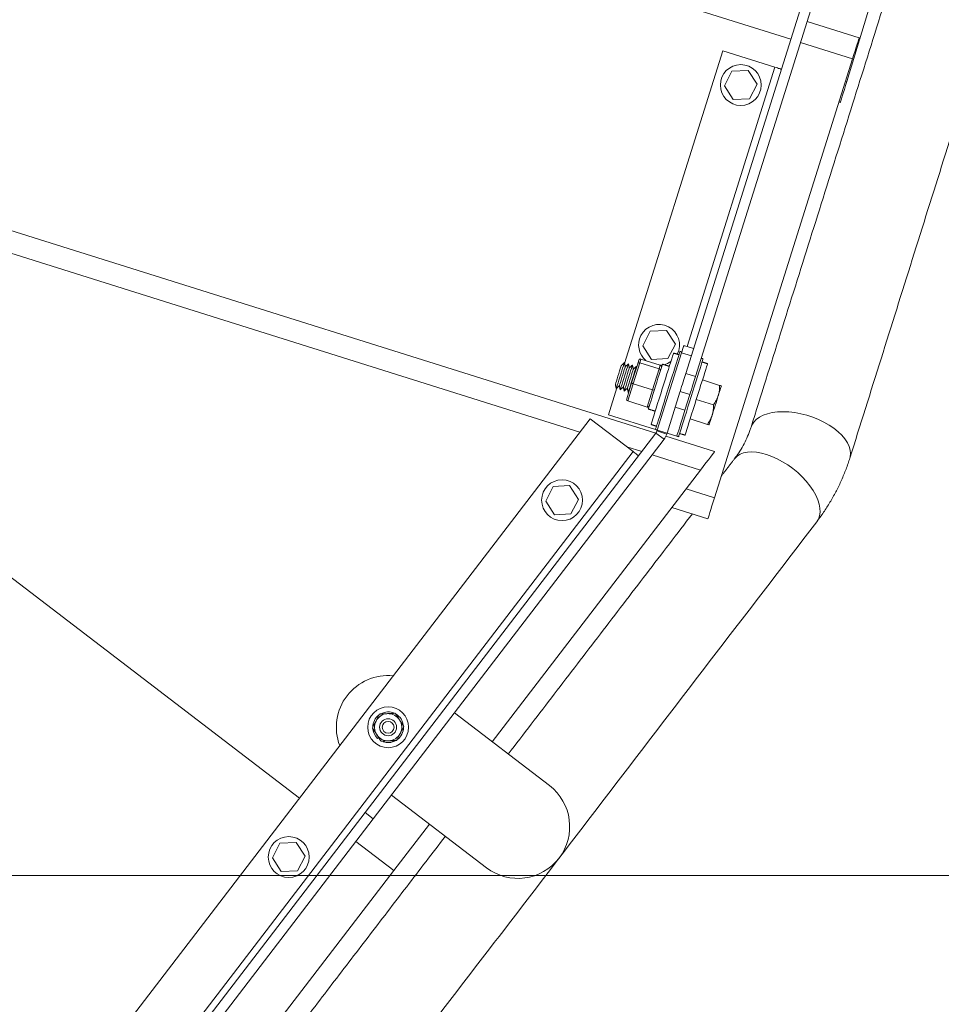
# Model space of a CAD drawing. Units: inches. Extents: x 1.38 to 9.74, y 0.19 to 8.36.
# Drawn here: x 8.63 to 9.05, y 4.87 to 5.32 of the extents above; entities that cross this region are included whole.
import ezdxf

# ---------------------------------------------------------------- set-up
doc = ezdxf.new("R2010")
doc.units = ezdxf.units.IN
doc.header["$MEASUREMENT"] = 0
doc.styles.add('SLDTEXTSTYLE0', font='TXT', dxfattribs={"width": 0.75})
doc.dimstyles.new('SLDDIMSTYLE0', dxfattribs={"dimtxt": 0.0625, "dimasz": 0.13, "dimexe": 0, "dimexo": 0.0625, "dimgap": 0.015625, "dimtad": 0, "dimtih": 1, "dimtoh": 1, "dimlfac": 40, "dimrnd": 1e-09, "dimzin": 12, "dimdsep": 46, "dimtxsty": 'SLDTEXTSTYLE0', "dimsah": 1, "dimcen": 0.09, "dimadec": 0, "dimazin": 0, "dimtfac": 1, "dimtdec": 3, "dimtofl": 0, "dimtmove": 0, "dimatfit": 3, "dimfxl": 0, "dimtolj": 1, "dimtzin": 12, "dimarcsym": 0})
doc.dimstyles.new('SLDDIMSTYLE5', dxfattribs={"dimtxt": 0.0625, "dimasz": 0.13, "dimexe": 0, "dimexo": 0.0625, "dimgap": 0.015625, "dimtad": 0, "dimtih": 1, "dimtoh": 1, "dimlfac": 40, "dimrnd": 1e-09, "dimzin": 12, "dimdsep": 46, "dimtxsty": 'SLDTEXTSTYLE0', "dimsah": 1, "dimcen": 0.09, "dimadec": 0, "dimazin": 0, "dimtfac": 1, "dimtdec": 3, "dimtofl": 0, "dimtmove": 0, "dimatfit": 3, "dimfxl": 0, "dimtolj": 1, "dimtzin": 12, "dimarcsym": 0})

# ---------------------------------------------------------------- blocks, each defined once
blk = doc.blocks.new('*D28')
at = {"color": 7, "linetype": 'Continuous', "lineweight": 0}
for p, q in [((7.820079803139678, 6.586664529781436), (9.73935300921694, 6.586664529781436)), ((9.61435300921694, 6.586664529781436), (9.61435300921694, 5.629253784856713)), ((9.615356025141597, 5.551605479271523), (9.679939359069413, 5.551605479271523)), ((9.61435300921694, 4.92763621127226), (9.61435300921694, 5.460911029976334)), ((8.468297243830731, 4.92763621127226), (9.73935300921694, 4.92763621127226))]:
    blk.add_line(p, q, dxfattribs=at)
for points in [[(9.61435300921694, 6.586664529781436), (9.59435300921694, 6.456664529781436), (9.63435300921694, 6.456664529781436)], [(9.61435300921694, 4.92763621127226), (9.63435300921694, 5.05763621127226), (9.59435300921694, 5.05763621127226)]]:
    blk.add_solid(points, dxfattribs=at)
at = {"color": 7, "linetype": 'Continuous', "lineweight": 0, "char_height": 0.06249999999999999, "attachment_point": 1, "style": 'SLDTEXTSTYLE0'}
for s, insert in [('3', (9.624557414263032, 5.626651379362538)), ('66', (9.51379352465027, 5.579463872393312)), ('"', (9.689140739024287, 5.579463872393312)), ('8', (9.624557414263032, 5.541477769154726))]:
    blk.add_mtext(s, dxfattribs=dict(at, insert=insert))
blk = doc.blocks.new('*D29')
at = {"color": 7, "linetype": 'Continuous', "lineweight": 0}
for p, q in [((7.770079803139679, 6.636664529781436), (7.770079803139679, 7.975214587828968)), ((8.41829724383073, 4.97763621127226), (8.41829724383073, 7.975214587828968)), ((8.130254769748584, 7.856737659683969), (8.241018659361346, 7.856737659683969)), ((7.770079803139679, 7.850214587828968), (7.520079803139679, 7.850214587828968)), ((8.41829724383073, 7.850214587828968), (8.66829724383073, 7.850214587828968))]:
    blk.add_line(p, q, dxfattribs=at)
for points in [[(7.770079803139679, 7.850214587828968), (7.640079803139679, 7.870214587828968), (7.640079803139679, 7.830214587828968)], [(8.41829724383073, 7.850214587828968), (8.548297243830731, 7.830214587828968), (8.548297243830731, 7.870214587828968)]]:
    blk.add_solid(points, dxfattribs=at)
at = {"color": 7, "linetype": 'Continuous', "lineweight": 0, "char_height": 0.06249999999999999, "attachment_point": 1, "style": 'SLDTEXTSTYLE0'}
for s, insert in [('15', (8.139456158870018, 7.931783559774983)), ('25', (8.028692269257256, 7.884596052805756)), ('"', (8.250220048482781, 7.884596052805756)), ('16', (8.139456158870018, 7.846609949567172))]:
    blk.add_mtext(s, dxfattribs=dict(at, insert=insert))

msp = doc.modelspace()

# ---------------------------------------------------------------- linework, layer by layer
at = {"color": 7, "linetype": 'Continuous', "lineweight": 15}
for p, q in [((9.040161478068628, 5.503706094634897), (8.931476482037597, 5.157962959403524)), ((9.044633169709574, 5.502300375186735), (8.935948196101265, 5.156557294167167)), ((9.066674188346122, 5.494121797877813), (9.005341346360682, 5.291971229086484)), ((8.979693161636689, 5.31134760286378), (8.507218532676566, 5.459903217618448)), ((8.987163671857724, 5.319481351923367), (9.011022215351922, 5.311979777786846)), ((9.008022828541058, 5.302440163390049), (8.984164872010354, 5.309941621722953)), ((8.948541979143087, 5.306037271748395), (8.90344207021468, 5.162567524636115)), ((8.972391444856813, 5.298540150649997), (8.948541979143087, 5.306037271748395)), ((9.008022828541058, 5.302440163390049), (8.944659820753873, 5.100916746540884)), ((8.972391444856813, 5.298540150649997), (8.932094435947587, 5.17034967806942)), ((8.949227052305494, 5.289997545094919), (8.952655278956819, 5.296668227220288)), ((8.952655278956819, 5.296668227220288), (8.960146231361202, 5.297034689418607)), ((8.960146231361202, 5.297034689418607), (8.964209218806925, 5.290730488224276)), ((8.964209218806925, 5.290730488224276), (8.960781014578325, 5.284059860310712)), ((9.004784267804228, 5.292140253078764), (9.005341346360682, 5.291971229086484)), ((8.953290039751218, 5.283693343900588), (8.949227052305494, 5.289997545094919)), ((8.960781014578325, 5.284059860310712), (8.953290039751218, 5.283693343900588)), ((9.002438118525223, 5.282401936356601), (9.001784701611584, 5.282600204987528)), ((8.445462713065476, 5.279100479830159), (8.917758721233644, 5.130633346819884)), ((8.882926490830629, 5.131100450642745), (8.439401553746277, 5.270523347055173)), ((8.429778839291574, 5.211608090977436), (8.75423559426763, 4.963087577480509)), ((8.429778839291574, 5.211608090977436), (8.75423559426763, 4.963087577480509)), ((8.91516975378936, 5.177421246345211), (8.922660728616467, 5.177787762755334)), ((8.922660728616467, 5.177787762755334), (8.926723716062192, 5.171483561561003)), ((8.91174165798437, 5.170750573586201), (8.91516975378936, 5.177421246345211)), ((8.91580451458376, 5.164446363025511), (8.91174165798437, 5.170750573586201)), ((8.926723716062192, 5.171483561561003), (8.923295489410867, 5.164812879435634)), ((8.930603843400307, 5.170818284237891), (8.935075665887586, 5.169412574156088)), ((8.909428275963762, 5.162478121425441), (8.909928027308641, 5.164068265869101)), ((8.910919160478977, 5.164636768424416), (8.910373858913353, 5.162902114317273)), ((8.9198150437153, 5.161840341689586), (8.910919160478977, 5.164636768424416)), ((8.923295489410867, 5.164812879435634), (8.91580451458376, 5.164446363025511)), ((8.929574495769343, 5.167543428953873), (8.918421152213451, 5.132063007151356)), ((8.93404618741029, 5.166137709505711), (8.929574495769343, 5.167543428953873)), ((8.90665870286439, 5.153667884047108), (8.909428275963762, 5.162478121425441)), ((8.910373858913353, 5.162902114317273), (8.907352609085088, 5.153290915356287)), ((8.919269742149677, 5.160105687582442), (8.910373858913353, 5.162902114317273)), ((8.916248383897802, 5.150494533466901), (8.919269742149677, 5.160105687582442)), ((8.919269742149677, 5.160105687582442), (8.9198150437153, 5.161840341689586)), ((8.931476482037597, 5.157962959403524), (8.935948196101265, 5.156557294167167)), ((8.94702013957405, 5.152554753331487), (8.939137754888012, 5.155032545651028)), ((8.899928205999185, 5.151389576039343), (8.896062279047003, 5.139091522081281)), ((8.904388989533507, 5.146447746266989), (8.90665870286439, 5.153667884047108)), ((8.907352609085088, 5.153290915356287), (8.904876552398836, 5.145414415347889)), ((8.916248383897802, 5.150494533466901), (8.907352609085088, 5.153290915356287)), ((8.91377243563516, 5.142617988613059), (8.916248383897802, 5.150494533466901)), ((8.922892843854395, 5.130657287703194), (8.928797882223385, 5.149442047890266)), ((8.928797882223385, 5.149442047890266), (8.928887723302411, 5.149727715451699)), ((8.93335943736608, 5.148322050215342), (8.928887723302411, 5.149727715451699)), ((8.931113123150444, 5.141176289900533), (8.93335943736608, 5.148322050215342)), ((8.944208741833169, 5.143611162568736), (8.93632637956985, 5.146089009100082)), ((8.91377243563516, 5.142617988613059), (8.904876552398836, 5.145414415347889)), ((8.926641431509497, 5.142582009348695), (8.931113123150444, 5.141176289900533)), ((8.887624057080206, 5.137233292850083), (8.634298617695272, 4.806503546828369)), ((8.907321363160403, 5.122145920537369), (8.887624057080206, 5.137233292850083)), ((8.896062279047003, 5.139091522081281), (8.917586389142764, 5.132325363345349)), ((8.941397366515009, 5.13466762601779), (8.933514895828083, 5.13714551739458)), ((8.784398713971902, 4.956524809670944), (8.917784874341361, 5.130667414248573)), ((8.78812003226873, 4.953674507219656), (8.921506170215466, 5.127817057585481)), ((8.917784874341361, 5.130667414248573), (8.921506170215466, 5.127817057585481)), ((8.918285189275608, 5.131630526917914), (8.918421152213451, 5.132063007151356)), ((8.918285189275608, 5.131630526917914), (8.922756880916554, 5.130224807469752)), ((8.922892843854395, 5.130657287703194), (8.918421152213451, 5.132063007151356)), ((8.922348839562686, 5.129190389456558), (8.944725015378506, 5.122156432046827)), ((8.922756880916554, 5.130224807469752), (8.922892843854395, 5.130657287703194)), ((8.927364666341674, 5.129251577621391), (8.922892843854395, 5.130657287703192)), ((8.911287659621806, 5.122185060461461), (8.904473874254293, 5.124327014736473)), ((8.907321363160403, 5.122145920537369), (8.64888836655504, 4.784747959914131)), ((8.938253953766665, 5.113708145688403), (8.916046463810194, 5.120689156213428)), ((8.842730912799883, 4.98899776336092), (8.938253953766665, 5.113708145688403)), ((8.867253582433271, 5.099495415960101), (8.870681678238263, 5.106166088719109)), ((8.870681678238263, 5.106166088719109), (8.87817276148898, 5.106532560283788)), ((8.87817276148898, 5.106532560283788), (8.882235640511094, 5.100228403934902)), ((8.93160122962503, 5.105022645553388), (8.944659820753873, 5.100916746540884)), ((8.871316461455386, 5.093191259611214), (8.867253582433271, 5.099495415960101)), ((8.882235640511094, 5.100228403934902), (8.87880752228338, 5.093557676964089)), ((8.941660325519402, 5.091377176989532), (8.925130257704081, 5.096574576042183)), ((8.87880752228338, 5.093557676964089), (8.871316461455386, 5.093191259611214)), ((8.868929624078179, 4.968930616578858), (8.82536481429771, 5.002299406595962)), ((8.790116019912807, 4.990572912859965), (8.790564325766885, 4.990944895918751)), ((8.796481065272832, 4.964590296983578), (8.840045938631468, 4.93122135369742)), ((8.650362706932238, 4.781533697718944), (8.784398713971902, 4.956524809670944)), ((8.78812003226873, 4.953674507219656), (8.784398713971902, 4.956524809670944)), ((8.654084025229066, 4.778683395267657), (8.78812003226873, 4.953674507219656)), ((8.797501078883524, 4.929947979320628), (8.81384711892956, 4.951288545324926)), ((8.745278267313063, 4.942445258013523), (8.752769219717447, 4.942811720211841)), ((8.752769219717447, 4.942811720211841), (8.756832207163171, 4.936507519017511)), ((8.780134980381352, 4.94324962255567), (8.797501078883524, 4.929947979320628)), ((8.780134980381352, 4.94324962255567), (8.797501078883524, 4.929947979320628)), ((8.741850040661738, 4.935774575888153), (8.745278267313063, 4.942445258013523)), ((8.745913028107463, 4.929470374693823), (8.741850040661738, 4.935774575888153)), ((8.756832207163171, 4.936507519017511), (8.753403980511846, 4.929836836892141)), ((8.797501078883524, 4.929947979320628), (8.665774524404824, 4.757971943376143)), ((8.753403980511846, 4.929836836892141), (8.745913028107463, 4.929470374693823))]:
    msp.add_line(p, q, dxfattribs=at)
at = {"color": 7, "linetype": 'Continuous', "lineweight": 15, "flags": 128}
for points in [[(9.011022215351922, 5.311979777786846), (9.010964663008151, 5.31179642692384), (9.010793963850999, 5.311253563785778), (9.010516724355488, 5.310372072691152), (9.010143709987608, 5.309185656070747), (9.009689161169922, 5.307740101615101), (9.009170655337948, 5.306090799884201), (9.008607978141312, 5.304301243123314), (9.008022828541058, 5.302440163390049)], [(8.97537254395048, 5.297603037370306), (8.975315252287324, 5.29762108369664), (8.975145676616378, 5.2976743351331), (8.974870180155168, 5.297760985088229), (8.974499377064712, 5.297877532210016), (8.974047683712367, 5.298019537364813), (8.97353227190118, 5.298181548706458), (8.972973027714426, 5.298357309157129), (8.972391444856813, 5.298540150649997)], [(9.005341346360682, 5.291971229086484), (9.004774998607614, 5.290104340729851), (9.004230341870176, 5.288309235051903), (9.00372837972231, 5.286654804759314), (9.003288464119201, 5.28520472147913), (9.002927391108377, 5.284014635477649), (9.002659030996133, 5.283130360558133), (9.002493868823075, 5.282585842111314), (9.002438118525223, 5.282401936356601)], [(8.929574495769343, 5.167543428953873), (8.929806730569457, 5.168282343277267), (8.930012397553146, 5.168936763246934), (8.930189684452598, 5.169500772396149), (8.930337006917222, 5.169969312280705), (8.930453008513664, 5.17033818247891), (8.930536583148509, 5.170604094803392), (8.930586983491914, 5.170764628455657), (8.930603843400307, 5.170818284237891)], [(8.915550773367341, 5.13460318711003), (8.915603165360341, 5.134770070923457), (8.915759582939481, 5.13526735385184), (8.916016595710921, 5.136084900274041), (8.916368976055727, 5.137206080505066), (8.916809680397138, 5.13860803248873), (8.917329703311532, 5.140262230028425), (8.917918432601972, 5.142135034271529), (8.918563895948164, 5.144188290039263), (8.919252880400066, 5.146380228694647), (8.91997148556595, 5.14866619162868), (8.9207050262588, 5.1509996228192), (8.92143856695165, 5.153333054009719), (8.922157172117533, 5.155619016943753), (8.922846156569436, 5.157810955599136), (8.923491619915627, 5.15986421136687), (8.924080349206069, 5.161737015609975), (8.92460037212046, 5.163391213149669), (8.925041098884595, 5.164793219345137), (8.925393479229399, 5.165914399576164), (8.925650492000841, 5.166731945998364), (8.92580677873365, 5.167229219560387), (8.92585927915026, 5.16739605852837)], [(8.91766758725173, 5.13258368800352), (8.917848812604927, 5.133160289051452), (8.91812992697602, 5.134054525313847), (8.918505702746069, 5.135249767105715), (8.918968972871992, 5.136723774813444), (8.91951137480911, 5.138448962573828), (8.920122598925891, 5.140393344001115), (8.920791304428274, 5.142520597751526), (8.921505066851505, 5.144791168505717), (8.922250579864652, 5.147162754875017), (8.923013860765103, 5.149591113212149), (8.923780915780236, 5.152031052156426), (8.924537246484823, 5.154437081189059), (8.925268799218081, 5.156764478122885), (8.925962036041843, 5.15896976764225), (8.926604057924187, 5.161011940075442), (8.927182806543927, 5.162852939300929), (8.92768753147779, 5.164458485290791), (8.9281087751577, 5.165798651707862), (8.928438750367055, 5.166848471601924), (8.928671388776174, 5.167588361737803), (8.928802172630524, 5.168004636614329), (8.928831998839012, 5.168099464703691)], [(8.939445016685887, 5.164763268573931), (8.939441870407435, 5.164753205897319), (8.939363840999645, 5.164504998127565), (8.939182615646446, 5.163928397079634), (8.938901478852632, 5.163034106605433), (8.938525725505306, 5.161838919025371), (8.938062346955773, 5.160364956163086), (8.93752003101954, 5.158639669345453), (8.93690882932548, 5.15669534212997), (8.936240101400378, 5.154568034167755), (8.935526338977146, 5.152297463413564), (8.934780848386723, 5.149925931256068), (8.93401743663994, 5.147497563552577), (8.933250512471137, 5.14505763397466), (8.932494159343829, 5.142651550730222), (8.931762498186961, 5.140324198641841), (8.931069261363197, 5.138118909122476), (8.930427347904464, 5.136076691843839), (8.929848599284725, 5.134235692618353), (8.929343896773583, 5.132630200840294), (8.928922653093672, 5.131290034423225), (8.928592655461596, 5.130240160317358), (8.928360017052478, 5.129500270181478), (8.92822914719724, 5.129084094362202), (8.92819940698964, 5.12898916721559)], [(8.901927141992305, 5.161708225949626), (8.901871405606354, 5.161531107457812), (8.901708807583919, 5.16101397023523), (8.901452628143215, 5.160198745554273), (8.901123359108267, 5.159151553939566), (8.900747919679054, 5.157957125324769), (8.900356573165803, 5.156712265536946), (8.899981133736592, 5.15551783692215), (8.899651973125254, 5.154470600461996), (8.899395685260938, 5.153655420626485), (8.899233087238505, 5.153138283403903), (8.899177459276164, 5.152961120066645)], [(8.903343810570338, 5.163008700191259), (8.903289404505019, 5.162835412004863), (8.903129138163022, 5.162325754024984), (8.902872420576976, 5.161509228260715), (8.902534318120178, 5.160433312334899), (8.902134235255973, 5.159160576892124), (8.901695522564157, 5.157764975069624), (8.901243619345024, 5.156327658821947), (8.900804906653208, 5.154932056999447), (8.900404823789003, 5.153659321556672), (8.900066612908596, 5.152583450476302), (8.89981002616888, 5.151766934078392), (8.899649737404163, 5.151257221886707), (8.899595245337958, 5.151084032757562), (8.899595245337958, 5.151084032757562)], [(8.903761705055741, 5.161131568036731), (8.903705946247067, 5.160954395333113), (8.903543479070967, 5.160437267476891), (8.903287168783928, 5.159622033429575), (8.90295800817259, 5.158574796969421), (8.902582460319769, 5.15738041320007), (8.90219124465285, 5.156135562778607), (8.901815696800028, 5.154941179009255), (8.901486513765967, 5.153893888337297), (8.901230225901653, 5.153078708501787), (8.901067758725551, 5.152561580645565), (8.901011999916879, 5.152384407941946)], [(8.90517835121105, 5.16243198806656), (8.905123945145734, 5.162258699880166), (8.904963678803737, 5.161749041900285), (8.904707092064022, 5.160932525502376), (8.904368858760893, 5.1598566002102), (8.90396879831941, 5.158583918979231), (8.903530085627594, 5.157188317156729), (8.903078159985737, 5.155750946697248), (8.902639469716645, 5.154355399086552), (8.902239386852438, 5.153082663643779), (8.901901175972032, 5.152006792563408), (8.901644566809596, 5.151190221953692), (8.9014843004676, 5.150680563973813), (8.901429894402282, 5.150507275787419), (8.901429894402282, 5.150507275787419)], [(8.905596245696454, 5.160554855912032), (8.905540617734113, 5.160377692574773), (8.90537801971168, 5.159860555352192), (8.905121731847364, 5.159045375516681), (8.904792571236028, 5.157998139056527), (8.904417131806815, 5.15680371044173), (8.904025785293564, 5.155558850653907), (8.903650237440742, 5.154364466884556), (8.903321076829405, 5.153317230424403), (8.90306478896509, 5.152502050588892), (8.902902299366266, 5.151984868520865), (8.902846562980313, 5.151807750029052), (8.902846562980313, 5.151807750029052)], [(8.907013022698097, 5.161855285308221), (8.90695850820917, 5.16168204196727), (8.90679832786806, 5.161172284930142), (8.906541632704736, 5.160355813377676), (8.90620342182433, 5.159279942297307), (8.905803338960125, 5.158007206854531), (8.905364626268309, 5.156611605032031), (8.904912831472783, 5.155174243938909), (8.90447411878097, 5.153778642116409), (8.904074035916762, 5.152505906673634), (8.903735825036357, 5.151430035593264), (8.90347910745031, 5.150613509828993), (8.903318841108314, 5.150103851849114), (8.903264435042995, 5.14993056366272)], [(8.90743078633717, 5.159978143787333), (8.907375158374826, 5.159800980450075), (8.907212560352395, 5.159283843227493), (8.90695627248808, 5.158468663391981), (8.906627111876741, 5.157421426931829), (8.90625167244753, 5.156226998317033), (8.905860325934277, 5.154982138529208), (8.905484886505066, 5.153787709914413), (8.905155617470118, 5.152740518299704), (8.904899438029414, 5.151925293618748), (8.90473684000698, 5.151408156396166), (8.904681103621028, 5.151231037904353), (8.904681103621028, 5.151231037904353)], [(8.90884756333881, 5.161278573183522), (8.908793048849883, 5.161105329842572), (8.908632890931498, 5.160595627017247), (8.90837617334545, 5.159779101252977), (8.908037962465045, 5.158703230172606), (8.907637879600838, 5.157430494729833), (8.907199166909022, 5.156034892907331), (8.906747372113498, 5.15459753181421), (8.906308659421683, 5.153201929991709), (8.9059085989802, 5.15192924876074), (8.90557036567707, 5.150853323468565), (8.905313670513745, 5.1500368519161), (8.90515351259536, 5.149527149090775), (8.905098998106434, 5.149353905749825), (8.905098998106434, 5.149353905749825)], [(8.920771825542614, 5.16229969884543), (8.920757816727276, 5.162255085081877), (8.920649079244814, 5.161909303153438), (8.920436151837148, 5.161232110818474), (8.92012625008281, 5.160246172018671), (8.919729586259729, 5.158984465698635), (8.919259530277007, 5.157489139977979), (8.9187318098369, 5.155810192335291), (8.918163923754046, 5.154003744196745), (8.917575011391822, 5.152130190354733), (8.916984652905349, 5.150252219243811), (8.916412690142408, 5.148432538031252), (8.915878094154612, 5.146732055528418), (8.915398872099205, 5.14520750822405), (8.914990960862955, 5.143910013311922), (8.914668047963078, 5.142882793781384), (8.914440951091013, 5.142160292295764), (8.914317229546137, 5.141766617782761), (8.91429434984351, 5.141693803093429)], [(8.920629413088808, 5.161846713776131), (8.920302150789448, 5.161803296837987), (8.919969092089813, 5.161771038455392)], [(8.941480654884032, 5.162485499021056), (8.9414281320447, 5.16231860584127), (8.941271845311892, 5.161821332279247), (8.941014832540452, 5.161003785857045), (8.940662452195646, 5.159882605626019), (8.940221747854235, 5.158480653642355), (8.93970170251712, 5.156826401890857), (8.93911297322668, 5.154953597647752), (8.938467509880487, 5.152900341880018), (8.937778525428586, 5.150708403224634), (8.937059942685424, 5.148422494502406), (8.93632637956985, 5.146089009100082), (8.935592838877001, 5.143755577909562), (8.934874233711117, 5.141469614975527), (8.934185249259215, 5.139277676320145), (8.933539785913023, 5.137224420552411), (8.932951056622583, 5.135351616309307), (8.93243103370819, 5.133697418769612), (8.93199032936678, 5.132295466785948), (8.931637949021974, 5.131174286554923), (8.931380936250532, 5.130356740132722), (8.931224541094114, 5.129859511416145), (8.931172126678394, 5.129692573390911)], [(8.928887723302411, 5.149727715451699), (8.929244378441801, 5.150862300758511), (8.929597797611848, 5.151986606541493), (8.92994476726593, 5.153090407488619), (8.930282163548322, 5.154163695135082), (8.930606866293292, 5.15519677692054), (8.930915975872336, 5.156180186498238), (8.931206708460568, 5.157105044484908), (8.931476482037597, 5.157962959403524)], [(8.935948196101265, 5.156557294167167), (8.935678530947845, 5.155699334403105), (8.935387798359615, 5.154774476416436), (8.935078666357846, 5.153791012626933), (8.934753877611989, 5.152758029898723), (8.934416481329599, 5.151684742252262), (8.934069511675515, 5.150580941305137), (8.933716092505469, 5.149456635522154), (8.93335943736608, 5.148322050215342)], [(8.946413218912708, 5.147831835119748), (8.946719043986963, 5.148804540845536), (8.946995498687187, 5.149684134526995), (8.947237960807946, 5.150455450197859), (8.947442290090997, 5.15110540805317), (8.94760500022704, 5.151622816334776), (8.947723198967584, 5.151998840504855), (8.947794894663026, 5.152227130402244), (8.947818906571788, 5.152303603395221)], [(8.943601843594548, 5.1388882985688), (8.943931703000287, 5.139937531499371), (8.94427993939684, 5.141045316020969), (8.944640622680865, 5.142192710073717), (8.945007531253628, 5.143360066844274), (8.945374462249113, 5.144527477826635), (8.945735145533138, 5.145674871879384), (8.946083381929691, 5.146782656400982), (8.946413218912708, 5.147831835119748)], [(8.931113123150444, 5.141176289900533), (8.930462226690809, 5.139105600637093), (8.92983110850079, 5.137097771809984), (8.929238960169226, 5.135213938444141), (8.928703684119748, 5.133511197778225), (8.928241662003575, 5.132041435337634), (8.9278668577906, 5.130849156462308), (8.927590634697607, 5.129970736707834), (8.927421561046485, 5.129432724533122), (8.927364666341674, 5.129251577621391)], [(8.942196155935468, 5.134416530293328), (8.942220190266953, 5.134493057498109), (8.942291885962394, 5.134721347395497), (8.942410084702937, 5.135097371565577), (8.942572794838982, 5.135614779847182), (8.942777124122031, 5.136264737702493), (8.943019586242793, 5.137036053373358), (8.943296040943016, 5.137915647054817), (8.943601843594548, 5.1388882985688)], [(9.006738766184137, 5.119151021146338), (9.006878746806555, 5.119664435081013), (9.007063824923744, 5.121225636282863), (9.00691365975496, 5.122860425266477), (9.006430587786612, 5.12454498061942), (9.005621577634887, 5.126254707769389), (9.00449854027386, 5.127964682045008), (9.003077700916561, 5.129649971960301), (9.001379886820361, 5.131286028063692), (8.999429876745323, 5.13284895201067), (8.997255970949752, 5.134315991850038), (8.994889927612048, 5.135665695292967), (8.992366401979925, 5.136878395632887), (8.989721925712491, 5.137936506930884), (8.986995276996511, 5.138824497902972), (8.98422615704038, 5.139529375853625), (8.981454823647846, 5.140041028692981), (8.978721934258955, 5.140351845454198), (8.97606702801952, 5.140457344129691), (8.973529090321883, 5.140356001655713), (8.97114504991711, 5.140049304151443), (8.968949625645926, 5.139541683340832), (8.96697482547612, 5.138840533298962), (8.96524953154081, 5.137956128141167), (8.96379886463952, 5.136901313498566), (8.962643944968228, 5.135691541997148), (8.961801581891262, 5.134344430196981), (8.961429597986255, 5.133410389175364)], [(8.917586389142764, 5.132325363345352), (8.917589557843938, 5.132335480233768), (8.91766758725173, 5.13258368800352)], [(8.909802278166156, 5.120245703954695), (8.909754528078189, 5.120282214366433), (8.909613375328302, 5.120390370152864), (8.909384174111512, 5.120565925191315), (8.909075606261995, 5.120802241225104), (8.908699658830363, 5.121090233651744), (8.908270756694805, 5.12141873028649), (8.907805313823907, 5.121775228341264), (8.907321363160403, 5.122145920537369)], [(8.944725015378506, 5.122156432046827), (8.944600619023934, 5.121994126195909), (8.94423238254, 5.121513349902513), (8.943634445856231, 5.120732633381968), (8.94282964664201, 5.119682019050344), (8.941849113007558, 5.118401769807495), (8.940730267316232, 5.116941226616441), (8.939516426548217, 5.115356307380361), (8.938253953766665, 5.113708145688403)], [(8.991581536866702, 5.090001652098181), (8.992310520793712, 5.091187614937922), (8.992841870188798, 5.092679174176915), (8.993079888621686, 5.094342276535217), (8.993021024493848, 5.096152679114204), (8.99266629873107, 5.098083993813901), (8.99202082993358, 5.100108074195615), (8.991094077335994, 5.10219529590732), (8.989899392070148, 5.104315313662574), (8.988454346125948, 5.106437242608648), (8.9867798873852, 5.108530071301895), (8.984900500270681, 5.110563357094846), (8.982843727206252, 5.112507297094388), (8.98063933103071, 5.114333772946063), (8.978319508155009, 5.116015945238706), (8.97591822666788, 5.117529416078722), (8.973470373989677, 5.118852010256511), (8.971011678251502, 5.119964506112654), (8.968577968062645, 5.12085068776337), (8.9662047836616, 5.121497632905893), (8.963926681528964, 5.121895873467547), (8.961776953962046, 5.122039638565685), (8.959786952420485, 5.12192675346408), (8.95798548183005, 5.121559017069211), (8.956399054895282, 5.120941588854046), (8.955050766707968, 5.120083644793344), (8.953960220098963, 5.118997582919313), (8.953872273985263, 5.118885337544894)], [(8.944659820753873, 5.100916746540884), (8.94407456273001, 5.099055711653064), (8.943511885533376, 5.097266154892178), (8.942993379701402, 5.095616853161277), (8.942538830883716, 5.094171298705631), (8.942165816515834, 5.092984882085225), (8.941888685443933, 5.092103346145156), (8.941717986286783, 5.091560483007093), (8.941660325519402, 5.091377176989532)]]:
    msp.add_lwpolyline(points, dxfattribs=at)
at = {"color": 7, "linetype": 'Continuous', "lineweight": 15}
for centre, radius in [((8.95671814729557, 5.29036402444695), 0.009375000000000994), ((8.874744596608954, 5.099861902228035), 0.00937500000000059), ((8.794946938596603, 4.99568184811498), 0.009374999999999009), ((8.794946938596603, 4.995681848114971), 0.003906250000000978), ((8.794946938596603, 4.995681848114971), 0.002703436939189571), ((8.749341111617364, 4.936141033999453), 0.009374999999999009)]:
    msp.add_circle(centre, radius, dxfattribs=at)
for centre, radius, start, end in [((8.919232645129384, 5.171117065880499), 0.009375000000000442, 332.9552947017294, 152.8008641124982), ((8.919232645129384, 5.171117065880499), 0.009374999999999615, 152.8008641124982, 230.2700989702149), ((8.919232645129384, 5.171117065880499), 0.009375000000000676, 284.554562789799, 305.0474799418611), ((8.915303981821154, 5.132567664985936), 0.003125000000000349, 322.5493629287138, 342.5493629286968), ((8.915303981821154, 5.132567664985936), 0.007812499999999463, 322.5493629287059, 342.549362928705), ((8.794946938596523, 4.995681848114923), 0.02375000000000064, 84.30622678787716, 200.7924990695371), ((8.794946938596604, 4.99568184811498), 0.00703125000000136, 127.51029850682, 179.6626497529038), ((8.794946938596604, 4.99568184811498), 0.006250000000000934, 92.8008641125078, 152.8008641124984), ((8.794946938596604, 4.99568184811498), 0.007031250000000263, 65.63190036268965, 118.2438318458309), ((8.794946938596604, 4.99568184811498), 0.006249999999999882, 32.80086411249972, 92.8008641125078), ((8.794946938596604, 4.99568184811498), 0.007031249999999358, 7.874753363214448, 57.89006403974643), ((8.794946938596604, 4.99568184811498), 0.006250000000000934, 152.8008641124984, 212.8008641125074), ((8.794946938596604, 4.99568184811498), 0.006249999999999882, 332.8008641124918, 32.80086411249972), ((8.794946938596604, 4.99568184811498), 0.007031250000001302, 187.8747533654272, 226.6025010231251), ((8.794946938596604, 4.99568184811498), 0.006250000000001334, 212.8008641125074, 272.8008641124916), ((8.794946938596604, 4.99568184811498), 0.006250000000001334, 272.8008641124916, 332.8008641124918), ((8.794946938596604, 4.99568184811498), 0.007031250000000223, 306.8635342816399, 359.3066351374895), ((8.794946938596604, 4.99568184811498), 0.007031250000000977, 251.0799991739923, 297.7933429150538), ((8.854487752712044, 4.95007602113568), 0.02374999999999966, 232.5493629287114, 52.54936292869989)]:
    msp.add_arc(centre, radius, start, end, dxfattribs=at)
for centre, major_axis, ratio, start_param, end_param in [((8.910667409152026, 5.163835828497222), (0.0002517744238996755, 0.0008009318952666433), 0.923088651457608, 0, 1.570796326797054), ((8.91016756481178, 5.162245749296247), (0.0007393311431123095, -0.0002324101134316691), 0.8878014226070219, 1.570796326795341, 3.141592653594137), ((8.919063387920831, 5.159449330834651), (0.0007393311431123095, -0.0002324101134298928), 0.8878014226080377, 0, 1.570796326803177), ((8.919563232261089, 5.161039410035622), (0.0002517744238996755, 0.000800931895265755), 0.9230886514602406, 4.712388980381848, 6.283185307179586), ((8.90739804614886, 5.153435498448324), (0.0007393311431123095, -0.0002324101134298928), 0.1955181463392055, 3.141592653542181, 4.712388980388614), ((8.916293869257927, 5.150639079986721), (0.0007393311431105332, -0.000232410113430781), 0.1955181463388785, 4.712388980386431, 6.283185307179586), ((8.905128371826212, 5.146215326801346), (0.0002517744238996755, 0.000800931895265755), 0.923088651460875, 1.570796326783708, 3.141592653591995), ((8.914024194935271, 5.143418908339759), (0.0002517744238996755, 0.0008009318952666433), 0.9230886514579252, 3.141592653587263, 4.712388980378527)]:
    msp.add_ellipse(centre, major_axis=major_axis, ratio=ratio, start_param=start_param, end_param=end_param, dxfattribs=at)
for points in [[(9.006738358885128, 5.119149729429384), (9.1214448058706, 5.484048102667458)], [(9.06986708734937, 5.478366328649785), (8.961424549749097, 5.133394193184808)], [(8.928363415093264, 5.166608926368218), (8.92585927915026, 5.16739605852837)], [(8.929666761909699, 5.167837108509695), (8.928831998839012, 5.168099464703691)], [(8.939445016685887, 5.164763268573931), (8.938610276037924, 5.16502567897973)], [(8.903343810570338, 5.163008700191259), (8.901927141992305, 5.161708225949626)], [(8.903761705055741, 5.161131568036731), (8.903343810570338, 5.163008700191259)], [(8.90517835121105, 5.16243198806656), (8.903761705055741, 5.161131568036731)], [(8.905596245696454, 5.160554855912032), (8.90517835121105, 5.16243198806656)], [(8.907013022698097, 5.161855285308221), (8.905596245696454, 5.160554855912032)], [(8.90743078633717, 5.159978143787333), (8.907013022698097, 5.161855285308221)], [(8.90884756333881, 5.161278573183522), (8.90743078633717, 5.159978143787333)], [(8.908931969772736, 5.160899376220793), (8.90884756333881, 5.161278573183522)], [(8.923943709896546, 5.161302593117922), (8.920771825542614, 5.16229969884543)], [(8.941480654884032, 5.162485499021056), (8.938976410517418, 5.163272676026653)], [(8.899177459276164, 5.152961120066645), (8.899595245337958, 5.151084032757562)], [(8.899595245337958, 5.151084032757562), (8.901011999916879, 5.152384407941946)], [(8.901011999916879, 5.152384407941946), (8.901429894402282, 5.150507275787419)], [(8.901429894402282, 5.150507275787419), (8.902846562980313, 5.151807750029052)], [(8.902846562980313, 5.151807750029052), (8.903264435042995, 5.14993056366272)], [(8.903264435042995, 5.14993056366272), (8.904681103621028, 5.151231037904353)], [(8.904681103621028, 5.151231037904353), (8.905098998106434, 5.149353905749825)], [(8.905098998106434, 5.149353905749825), (8.905385155493024, 5.149616591069853)], [(8.91429434984351, 5.141693803093429), (8.917466234197443, 5.140696697365922)], [(8.915550773367341, 5.13460318711003), (8.918054995311234, 5.133815955892628)], [(8.917586389142764, 5.132325363345352), (8.918421152213451, 5.132063007151356)], [(8.927364666341674, 5.129251577621391), (8.92819940698964, 5.12898916721559)], [(8.9286679047345, 5.130479804608313), (8.931172126678394, 5.129692573390911)], [(8.953872273985263, 5.118885337544894), (8.947828460597638, 5.110994806806832)], [(8.934521528441975, 5.09362175386823), (8.850075046849264, 4.98337243687949)], [(8.717181292117761, 4.731757756425098), (8.991581536866702, 5.090001652098181)], [(8.791037360298759, 5.001748089442257), (8.794641505150592, 5.001924386340304)], [(8.798245650002425, 5.002100683238351), (8.800200472959899, 4.999067588131458)], [(8.791648209155937, 4.989263051640433), (8.789693494622073, 4.992296101901879)], [(8.798856498859601, 4.989615645436526), (8.79525235400777, 4.98943934853848)], [(8.821191297824388, 4.945663327267106), (8.67947213765993, 4.760641397026366)]]:
    msp.add_open_spline(points, degree=1, dxfattribs=at)
for points, knots in [([(8.946413218912708, 5.147831835119748), (8.946445601875304, 5.147938135749127), (8.946690789824398, 5.148742992106159), (8.946991971930988, 5.150311445060979), (8.947010693050206, 5.151802419704493), (8.94702013957405, 5.152554753331487)], [0, 0, 0, 0, 0.07010242714642086, 0.530781280042876, 1, 1, 1, 1]), ([(8.94702013957405, 5.152554753331487), (8.947140750711704, 5.152516823593102), (8.947609050716359, 5.152369552810252), (8.947729488018249, 5.15233170411839), (8.947818906571788, 5.152303603395221)], [0, 0, 0, 0, 0.2575510067330735, 1, 1, 1, 1]), ([(8.944208741833169, 5.143611162568736), (8.944660292053447, 5.144267217708409), (8.945571675927456, 5.145591362948308), (8.946131010015979, 5.147080499548379), (8.946413218912708, 5.147831835119748)], [0, 0, 0, 0, 0.4954555738329711, 1, 1, 1, 1]), ([(8.943601843594548, 5.1388882985688), (8.943634226755485, 5.138994600432794), (8.943879448637146, 5.13979957259604), (8.94418058806585, 5.14136785843327), (8.94419930002087, 5.142858834955335), (8.944208741833169, 5.143611162568736)], [0, 0, 0, 0, 0.07009310845052039, 0.5307809197191393, 1, 1, 1, 1]), ([(8.941397366515009, 5.13466762601779), (8.941848915444963, 5.135323677243921), (8.942760287049163, 5.136647800542046), (8.943319632103945, 5.138136959527719), (8.943601843594548, 5.1388882985688)], [0, 0, 0, 0, 0.4954608283535762, 1, 1, 1, 1]), ([(8.942196155935468, 5.134416530293328), (8.942106660340379, 5.134444685845582), (8.941986119994047, 5.134482608159151), (8.94151794370625, 5.134629734209898), (8.941397366515009, 5.13466762601779)], [0, 0, 0, 0, 0.7424534424703807, 1, 1, 1, 1]), ([(8.961424549749097, 5.133394193184808), (8.961255275563058, 5.132875233117371), (8.960692026500146, 5.131148426576389), (8.959541646247636, 5.128290104695453), (8.957845273021013, 5.124882418240798), (8.955965484936549, 5.121737034072749), (8.95453736192413, 5.119791423462714), (8.953872273985263, 5.118885337544894)], [0, 0, 0, 0, 0.09973611025594714, 0.3318655487553897, 0.5645217325701661, 0.7971944007709503, 1, 1, 1, 1]), ([(8.991581536866702, 5.090001652098181), (8.992241038838323, 5.090881304352515), (8.99399020126302, 5.093214359803892), (8.996612166773383, 5.097146088497657), (8.999375713643898, 5.101820590796402), (9.001858963836973, 5.106639924378518), (9.004056108726134, 5.111589103269407), (9.00564721456643, 5.115777487956783), (9.006470599017184, 5.118322202844761), (9.006738358885128, 5.119149729429384)], [0, 0, 0, 0, 0.09961827544312714, 0.264212317349316, 0.4286281803614084, 0.5928477398335943, 0.7569356697464124, 0.9209568836144423, 1, 1, 1, 1]), ([(8.789387993558956, 4.99853858901371), (8.789537971104476, 4.998830416722608), (8.790096273272637, 4.999916766296084), (8.79063982423989, 5.000974497876506), (8.791037360298759, 5.001748089442257)], [0, 0, 0, 0, 0.2686314939724535, 1, 1, 1, 1]), ([(8.794641505150592, 5.001924386340304), (8.794726994468453, 5.001928576394157), (8.795944074389181, 5.00198822864708), (8.797136749750317, 5.002046502561472), (8.798245650002425, 5.002100683238351)], [0, 0, 0, 0, 0.07024133452909477, 1, 1, 1, 1]), ([(8.787738671664597, 4.995329197008772), (8.787877153839533, 4.995598626906595), (8.788414836052368, 4.996644737452835), (8.788973336847073, 4.997731629959587), (8.789387993558956, 4.99853858901371)], [0, 0, 0, 0, 0.2575539447456184, 1, 1, 1, 1]), ([(8.800200472959899, 4.999067588131458), (8.800246814284854, 4.998995659762712), (8.80090675753146, 4.997971333392232), (8.801553686233337, 4.996967697905401), (8.802155187493764, 4.996034537870012)], [0, 0, 0, 0, 0.0702201669510712, 1, 1, 1, 1]), ([(8.789693494622073, 4.992296101901879), (8.789647137392272, 4.992367993482175), (8.78898677861491, 4.993392089103754), (8.788340024032548, 4.994395876009825), (8.787738671664597, 4.995329197008772)], [0, 0, 0, 0, 0.07020006606930417, 1, 1, 1, 1]), ([(8.800505820753962, 4.992825037441464), (8.80009107779827, 4.992018118753398), (8.799532462780165, 4.99093128438682), (8.7989949388766, 4.989885093365774), (8.798856498859601, 4.989615645436526)], [0, 0, 0, 0, 0.742448631438511, 0.9999999999999999, 0.9999999999999999, 0.9999999999999999, 0.9999999999999999]), ([(8.802155187493764, 4.996034537870012), (8.801757651434896, 4.99526094630426), (8.801214100467641, 4.994203214723838), (8.800655798299482, 4.993116865150363), (8.800505820753962, 4.992825037441464)], [0, 0, 0, 0, 0.7313685060275465, 1, 1, 1, 1]), ([(8.79525235400777, 4.98943934853848), (8.795166900897847, 4.989435142908383), (8.793949833892185, 4.989375244168199), (8.792757151001874, 4.989317106928806), (8.791648209155937, 4.989263051640433)], [0, 0, 0, 0, 0.07021232974402455, 1, 1, 1, 1])]:
    msp.add_open_spline(points, degree=3, knots=knots, dxfattribs=at)

# ---------------------------------------------------------------- dimensions: what is measured, and where the dimension line sits
at = {"color": 7, "linetype": 'Continuous', "lineweight": 0}
dim = msp.add_linear_dim(base=(8.41829724383073, 7.850214587828969), p1=(7.770079803139679, 6.586664529781436), p2=(8.41829724383073, 4.92763621127226), dimstyle='SLDDIMSTYLE0', dxfattribs=at)
dim.commit()
dim.dimension.update_dxf_attribs({"geometry": '*D29', "text_midpoint": (8.152332386373786, 7.850214587828969), "dimtype": 160})
dim = msp.add_linear_dim(base=(9.614353009216941, 4.92763621127226), p1=(7.770079803139679, 6.586664529781436), p2=(8.41829724383073, 4.92763621127226), angle=90.0000000000002, dimstyle='SLDDIMSTYLE5', dxfattribs=at)
dim.commit()
dim.dimension.update_dxf_attribs({"geometry": '*D28', "text_midpoint": (9.614353009216941, 5.545082407416523), "dimtype": 160})

doc.saveas('drawing.dxf')
